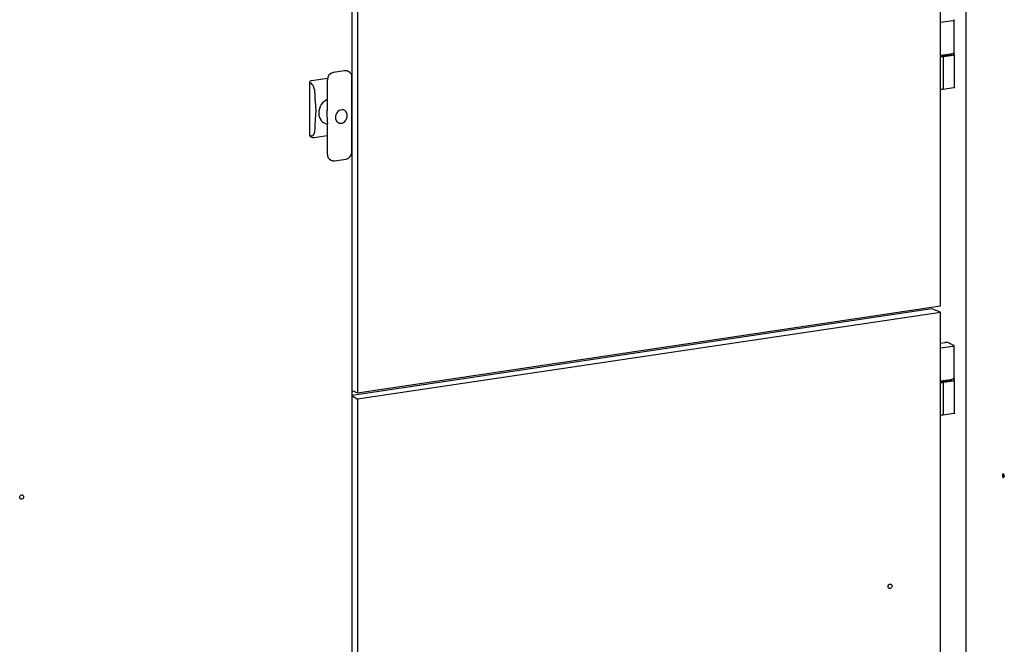
# Model space of a CAD drawing. Extents: x 0.2 to 10.8, y 0.2 to 8.3.
# Drawn here: x 1.6 to 2.8, y 2.4 to 3.2 of the extents above; entities that cross this region are included whole.
import ezdxf

# ---------------------------------------------------------------- set-up
doc = ezdxf.new("R2010")
doc.units = 0
doc.header["$LTSCALE"] = 0.5
doc.header["$MEASUREMENT"] = 0
doc.layers.get('0').update_dxf_attribs({"linetype": 'CONTINUOUS'})

# ---------------------------------------------------------------- blocks, each defined once
blk = doc.blocks.new('BBAT')
at = {"color": 7, "linetype": 'Continuous', "flags": 128}
for points in [[(-0.6953, -0.3971), (-0.6954, -0.3962), (-0.6957, -0.3954), (-0.696, -0.3947), (-0.6965, -0.3944), (-0.6969, -0.3943), (-0.6973, -0.3946), (-0.6975, -0.3952), (-0.6976, -0.396), (-0.6975, -0.3969), (-0.6973, -0.3977), (-0.6969, -0.3984), (-0.6965, -0.3987), (-0.696, -0.3988), (-0.6957, -0.3984), (-0.6954, -0.3978), (-0.6953, -0.3971)], [(-0.6958, -0.3951), (-0.6959, -0.3958), (-0.6958, -0.3967), (-0.6955, -0.3975), (-0.6954, -0.3978)]]:
    blk.add_lwpolyline(points, dxfattribs=at)
blk = doc.blocks.new('BOB')
at = {"color": 7, "linetype": 'Continuous'}
for p, q in [((1.0296, 0.1606), (1.0296, 1.3841)), ((1.0606, -0.9018), (1.0606, 1.3673)), ((0.3155, -0.9056), (0.3155, 1.2777)), ((0.3218, 1.2785), (0.3218, 0.0553)), ((1.0296, 0.5046), (1.0449, 0.5068)), ((1.0461, 0.4675), (1.0461, 0.5074)), ((1.0361, 0.4656), (1.0415, 0.4664)), ((1.0415, 0.4664), (1.0449, 0.4669)), ((1.0434, 0.4662), (1.0434, 0.4667)), ((1.0463, 0.4658), (1.044, 0.4668)), ((1.0296, 0.4646), (1.0361, 0.4656)), ((1.0326, 0.463), (1.0454, 0.4649)), ((1.0326, 0.463), (1.0326, 0.423)), ((1.0466, 0.4255), (1.0466, 0.4654)), ((0.3062, 0.4457), (0.2924, 0.4437)), ((0.3101, 0.4452), (0.31, 0.4453)), ((0.3109, 0.4449), (0.3101, 0.4452)), ((0.2639, 0.3676), (0.2639, 0.4313)), ((0.2649, 0.4309), (0.2639, 0.4313)), ((0.2661, 0.4341), (0.2855, 0.4369)), ((0.2852, 0.4349), (0.2852, 0.3977)), ((0.3151, 0.3475), (0.3151, 0.4379)), ((1.0454, 0.425), (1.0326, 0.423)), ((0.2703, 0.4118), (0.2703, 0.418)), ((0.2707, 0.4072), (0.2703, 0.4118)), ((0.2851, 0.3973), (0.2852, 0.3978)), ((0.2703, 0.3813), (0.2707, 0.3856)), ((0.2703, 0.3751), (0.2703, 0.3813)), ((0.2821, 0.3824), (0.2852, 0.381)), ((0.2852, 0.3817), (0.2852, 0.3444)), ((0.2639, 0.3676), (0.2649, 0.3671)), ((0.2651, 0.3656), (0.2661, 0.3652)), ((0.2691, 0.3647), (0.2852, 0.3671)), ((0.2895, 0.3375), (0.2902, 0.3371)), ((0.2941, 0.3366), (0.3079, 0.3387)), ((1.0192, 0.157), (0.3155, 0.0518)), ((0.3219, 0.0551), (1.0295, 0.1606)), ((1.0294, 0.1528), (1.0192, 0.1571)), ((0.3217, 0.0479), (1.0294, 0.1528)), ((1.0296, -0.7984), (1.0296, 0.1526)), ((1.0296, 0.1154), (1.035, 0.1162)), ((1.0296, 0.1095), (1.0449, 0.1118)), ((1.0458, 0.1127), (1.0384, 0.116)), ((1.0461, 0.0724), (1.0461, 0.1123)), ((1.0415, 0.0713), (1.0449, 0.0719)), ((1.0463, 0.0707), (1.044, 0.0717)), ((1.0296, 0.0696), (1.0361, 0.0705)), ((1.0326, 0.0679), (1.0454, 0.0698)), ((1.0326, 0.0679), (1.0326, 0.028)), ((1.0361, 0.0705), (1.0415, 0.0713)), ((1.0434, 0.0712), (1.0434, 0.0716)), ((1.0466, 0.0305), (1.0466, 0.0704)), ((0.3155, 0.0579), (0.3217, 0.0552)), ((0.3155, 0.0514), (0.3216, 0.0479)), ((0.3218, 0.0477), (0.3218, -0.9048)), ((1.0454, 0.0299), (1.0326, 0.028))]:
    blk.add_line(p, q, dxfattribs=at)
at = {"color": 7, "linetype": 'Continuous', "flags": 128}
for points in [[(1.0449, 0.5068), (1.0453, 0.5069), (1.0456, 0.507), (1.0459, 0.5071), (1.0461, 0.5072), (1.0461, 0.5074), (1.0461, 0.5075), (1.046, 0.5076), (1.0458, 0.5077)], [(1.0434, 0.4662), (1.0433, 0.4659), (1.0427, 0.4653), (1.0417, 0.4648), (1.0403, 0.4644), (1.0386, 0.4641), (1.0367, 0.4639), (1.0346, 0.4638), (1.0324, 0.4638), (1.0304, 0.4639), (1.0297, 0.464)], [(1.0461, 0.4675), (1.0461, 0.4674), (1.0461, 0.4673), (1.0459, 0.4672), (1.0456, 0.4671), (1.0453, 0.467), (1.0449, 0.4669)], [(1.0296, 0.4631), (1.0298, 0.463), (1.0302, 0.463), (1.0307, 0.4629), (1.0312, 0.4629), (1.0317, 0.4629), (1.0321, 0.4629), (1.0326, 0.463)], [(1.0454, 0.4649), (1.0458, 0.465), (1.0461, 0.4651), (1.0464, 0.4652), (1.0466, 0.4653), (1.0466, 0.4654), (1.0466, 0.4655), (1.0465, 0.4657), (1.0463, 0.4658)], [(0.2929, 0.4436), (0.2926, 0.4437), (0.2924, 0.4437)], [(0.3067, 0.4457), (0.3064, 0.4457), (0.3062, 0.4457)], [(0.2639, 0.4313), (0.264, 0.4318), (0.2641, 0.4323), (0.2643, 0.4327), (0.2646, 0.4331), (0.2649, 0.4335), (0.2653, 0.4337), (0.2657, 0.4339), (0.2661, 0.4341)], [(0.2703, 0.418), (0.2702, 0.4201), (0.2699, 0.4222), (0.2694, 0.4242), (0.2688, 0.4261), (0.2679, 0.4278), (0.267, 0.4291), (0.266, 0.4302), (0.2649, 0.4309)], [(1.0326, 0.423), (1.0321, 0.423), (1.0317, 0.423), (1.0312, 0.423), (1.0307, 0.423), (1.0302, 0.423), (1.0298, 0.4231), (1.0296, 0.4231)], [(1.0466, 0.4255), (1.0466, 0.4255), (1.0466, 0.4254), (1.0464, 0.4252), (1.0461, 0.4251), (1.0458, 0.425), (1.0454, 0.425)], [(0.2852, 0.4108), (0.2835, 0.4099), (0.2813, 0.4085), (0.2794, 0.4067), (0.2778, 0.4047), (0.2765, 0.4023), (0.2755, 0.3998), (0.2749, 0.3972), (0.2747, 0.3946), (0.2749, 0.3921), (0.2755, 0.3896), (0.2765, 0.3874), (0.2778, 0.3855), (0.2794, 0.3839), (0.2813, 0.3827), (0.2819, 0.3825)], [(0.3094, 0.3913), (0.3092, 0.3932), (0.3086, 0.395), (0.3076, 0.3964), (0.3063, 0.3975), (0.3047, 0.3982), (0.3031, 0.3984), (0.3013, 0.3981), (0.2996, 0.3974), (0.2981, 0.3963), (0.2968, 0.3948), (0.2958, 0.393), (0.2952, 0.3911), (0.295, 0.3892), (0.2952, 0.3873), (0.2958, 0.3856), (0.2968, 0.3841), (0.2981, 0.383), (0.2996, 0.3824), (0.3013, 0.3821), (0.3031, 0.3824), (0.3047, 0.3831), (0.3063, 0.3843), (0.3076, 0.3857), (0.3086, 0.3875), (0.3092, 0.3894), (0.3094, 0.3913)], [(0.2649, 0.3671), (0.266, 0.3668), (0.267, 0.367), (0.2679, 0.3675), (0.2688, 0.3685), (0.2694, 0.3697), (0.2699, 0.3713), (0.2702, 0.3732), (0.2703, 0.3751)], [(0.2651, 0.3656), (0.2649, 0.3657), (0.2646, 0.3659), (0.2643, 0.3663), (0.2641, 0.3667), (0.264, 0.3671), (0.2639, 0.3676)], [(1.0384, 0.116), (1.0381, 0.1161), (1.0378, 0.1162), (1.0373, 0.1162), (1.0369, 0.1163), (1.0364, 0.1163), (1.0359, 0.1163), (1.0354, 0.1163), (1.035, 0.1162)], [(1.0449, 0.1118), (1.0453, 0.1119), (1.0456, 0.1119), (1.0459, 0.1121), (1.0461, 0.1122), (1.0461, 0.1123), (1.0461, 0.1124), (1.046, 0.1125), (1.0458, 0.1127)], [(1.0461, 0.0724), (1.0461, 0.0724), (1.0461, 0.0722), (1.0459, 0.0721), (1.0456, 0.072), (1.0453, 0.0719), (1.0449, 0.0719)], [(1.0296, 0.068), (1.0298, 0.068), (1.0302, 0.0679), (1.0307, 0.0678), (1.0312, 0.0678), (1.0317, 0.0678), (1.0321, 0.0679), (1.0326, 0.0679)], [(1.0434, 0.0712), (1.0433, 0.0708), (1.0427, 0.0703), (1.0417, 0.0698), (1.0403, 0.0694), (1.0386, 0.069), (1.0367, 0.0688), (1.0346, 0.0687), (1.0324, 0.0687), (1.0304, 0.0689), (1.0297, 0.0689)], [(1.0454, 0.0698), (1.0458, 0.0699), (1.0461, 0.07), (1.0464, 0.0701), (1.0466, 0.0702), (1.0466, 0.0703), (1.0466, 0.0705), (1.0465, 0.0706), (1.0463, 0.0707)], [(1.0326, 0.028), (1.0321, 0.0279), (1.0317, 0.0279), (1.0312, 0.0279), (1.0307, 0.0279), (1.0302, 0.028), (1.0298, 0.028), (1.0296, 0.0281)], [(1.0466, 0.0305), (1.0466, 0.0304), (1.0466, 0.0303), (1.0464, 0.0302), (1.0461, 0.0301), (1.0458, 0.03), (1.0454, 0.0299)], [(-0.0858, -0.074), (-0.0867, -0.074), (-0.0875, -0.0735), (-0.088, -0.0727), (-0.0882, -0.0717), (-0.088, -0.0707), (-0.0875, -0.0698), (-0.0867, -0.0691), (-0.0858, -0.0688), (-0.0849, -0.0688), (-0.0842, -0.0693), (-0.0836, -0.0701), (-0.0835, -0.071), (-0.0836, -0.0721), (-0.0842, -0.073), (-0.0849, -0.0737), (-0.0858, -0.074)], [(0.9684, -0.1769), (0.9693, -0.177), (0.97, -0.1774), (0.9705, -0.1782), (0.9707, -0.1792), (0.9705, -0.1802), (0.97, -0.1812), (0.9693, -0.1818), (0.9684, -0.1822), (0.9674, -0.1821), (0.9667, -0.1817), (0.9662, -0.1809), (0.966, -0.1799), (0.9662, -0.1789), (0.9667, -0.1779), (0.9674, -0.1772), (0.9684, -0.1769)]]:
    blk.add_lwpolyline(points, dxfattribs=at)
at = {"color": 7, "linetype": 'Continuous'}
for centre, radius, start, end in [((0.2941, 0.435), 0.00887, 101.0215, 180.4577), ((0.3073, 0.4391), 0.00668, 66.3072, 98.8097), ((0.3078, 0.4382), 0.00729, 357.7906, 66.834), ((0.1008, 0.3885), 0.171, 2.5216, 6.2935), ((0.0506, 0.409), 0.2213, 353.91, 356.6234), ((0.1637, 0.4027), 0.1216, 354.4982, 357.6182), ((2.561, 0.4969), 2.2787, 182.6628, 182.8995), ((0.2681, 0.3688), 0.00418, 241.399, 284.3407), ((0.3062, 0.3474), 0.00887, 281.0215, 0.4577), ((0.2925, 0.3441), 0.00729, 177.7737, 247.1143), ((0.2931, 0.3432), 0.0067, 246.1265, 278.7984)]:
    blk.add_arc(centre, radius, start, end, dxfattribs=at)

msp = doc.modelspace()

# ---------------------------------------------------------------- block references
for name, p in [('BOB', (1.6507, 2.6612)), ('BBAT', (3.453, 3.0122))]:
    msp.add_blockref(name, p)

doc.saveas('drawing.dxf')
